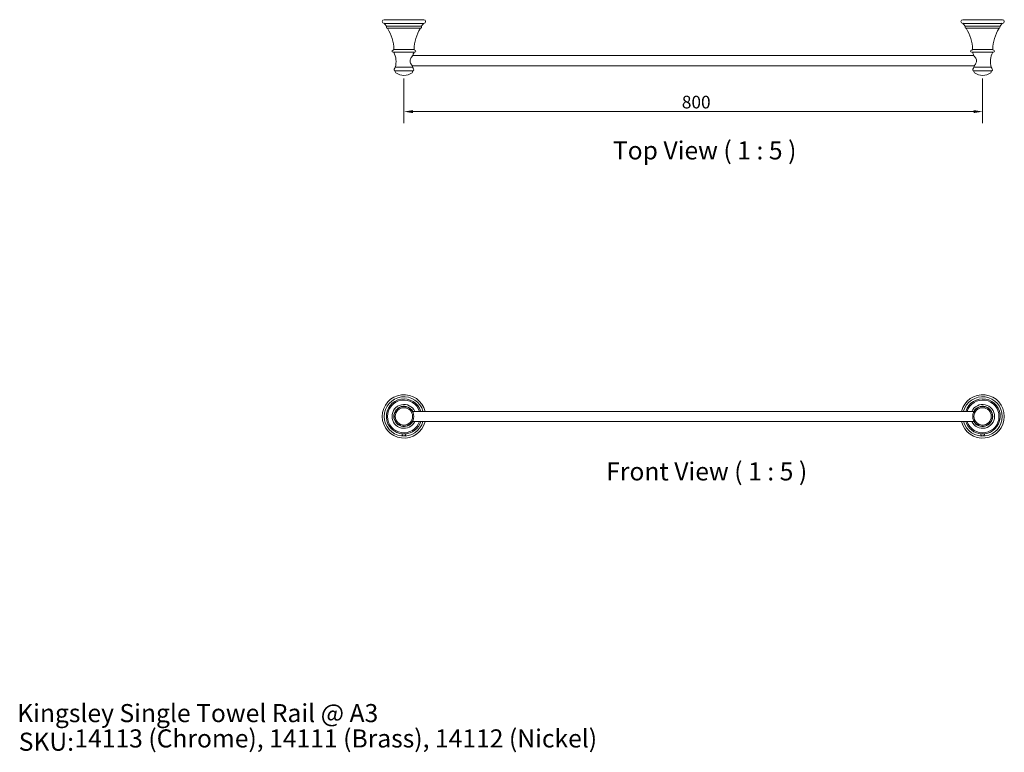
# Model space of a CAD drawing. Units: millimetres. Extents: x 101 to 1462, y 92 to 1105.
import ezdxf

# ---------------------------------------------------------------- set-up
doc = ezdxf.new("R2010")
doc.units = ezdxf.units.MM
doc.header["$LTSCALE"] = 0.9
doc.layers.get('0').update_dxf_attribs({"lineweight": 18})
for name, color, linetype, lineweight in [('Dimension (ISO)', 7, 'Continuous', 9), ('Symbol (ISO)', 7, 'Continuous', 25), ('Title (ISO)', 7, 'Continuous', 50), ('Visible (ISO)', 7, 'Continuous', 15)]:
    doc.layers.add(name, color=color, linetype=linetype, lineweight=lineweight)
doc.styles.add('Note Text (DIN)', font='ARIALN.TTF')
doc.styles.add('Text Style143', font='ARIALN.TTF')
doc.styles.add('View Title Text (DIN)', font='ARIALN.TTF')
doc.dimstyles.new('Default (DIN)', dxfattribs={"dimscale": 5, "dimtxt": 3.5, "dimasz": 2.5, "dimexe": 3.175, "dimexo": 0.8, "dimgap": 0.8, "dimtad": 1, "dimtoh": 1, "dimdec": 0, "dimrnd": 1e-08, "dimzin": 0, "dimdsep": 46, "dimtxsty": 'Note Text (DIN)', "dimcen": 0.09, "dimdle": 10, "dimclrd": 256, "dimclre": 256, "dimclrt": 256, "dimadec": 0, "dimazin": 0, "dimtfac": 1, "dimtmove": 0, "dimatfit": 3, "dimfxl": 1, "dimtolj": 1, "dimtzin": 0, "dimlwd": -1, "dimlwe": -1, "dimarcsym": 0})

# ---------------------------------------------------------------- blocks, each defined once
blk = doc.blocks.new('Title Blocks WEBSITE DWG Template')
at = {"layer": 'Title (ISO)', "insert": (9.91, 13.88), "char_height": 5, "attachment_point": 1, "style": 'Note Text (DIN)'}
blk.add_mtext('\\fArial Narrow|b0|i0;\\H5.0000;SKU:', dxfattribs=at)
at = {"layer": 'Title (ISO)', "style": 'Text Style143'}
for tag, p in [('<Title_of_Product_+_Scale>_001', (9.48, 16.79)), ("<SKU's_+FINISH,>_001", (25.29, 9.79))]:
    blk.add_attdef(tag, p, '', height=5, dxfattribs=at)
blk = doc.blocks.new('*D6')
at = {"layer": 'Defpoints', "color": 0, "transparency": 16777216}
for p in [(632.1, 1027.7), (1432.1, 1027.7), (1432.1, 977.7)]:
    blk.add_point(p, dxfattribs=at)
at = {"layer": 'Dimension (ISO)', "transparency": 16777216}
for p, q in [((632.1, 1023.7), (632.1, 961.9)), ((1432.1, 1023.7), (1432.1, 961.9)), ((644.6, 977.7), (1419.6, 977.7))]:
    blk.add_line(p, q, dxfattribs=at)
for points in [[(644.6, 979.8), (644.6, 975.7), (632.1, 977.7)], [(1419.6, 979.8), (1419.6, 975.7), (1432.1, 977.7)]]:
    blk.add_solid(points, dxfattribs=at)
at = {"layer": 'Dimension (ISO)', "transparency": 16777216, "insert": (1016.3, 999.6), "char_height": 17.5, "attachment_point": 1, "style": 'Note Text (DIN)'}
blk.add_mtext('\\A1;800', dxfattribs=at)

msp = doc.modelspace()

# ---------------------------------------------------------------- linework, layer by layer
at = {"layer": 'Visible (ISO)'}
for p, q in [((659.6, 1104.7), (604.6, 1104.7)), ((1404.6, 1104.7), (1459.6, 1104.7)), ((604.6, 1099.7), (659.6, 1099.7)), ((656.3, 1095.6), (607.9, 1095.6)), ((654.8, 1092.9), (609.5, 1092.9)), ((1404.6, 1099.7), (1459.6, 1099.7)), ((1407.9, 1095.6), (1456.3, 1095.6)), ((1409.5, 1092.9), (1454.8, 1092.9)), ((646.1, 1063.7), (618.1, 1063.7)), ((1418.1, 1063.7), (1446.1, 1063.7)), ((647.1, 1059.7), (617.1, 1059.7)), ((644.2, 1055.1), (1420, 1055.1)), ((1417.1, 1059.7), (1447.1, 1059.7)), ((644.1, 1039), (620.1, 1039)), ((643.6, 1041.1), (1420.6, 1041.1)), ((1420.1, 1039), (1444.1, 1039)), ((619.9, 1034), (644.3, 1034)), ((620.1, 1033), (620.1, 1034)), ((644.1, 1033), (644.1, 1034)), ((1419.9, 1034), (1444.3, 1034)), ((1420.1, 1034), (1420.1, 1033)), ((1444.1, 1034), (1444.1, 1033)), ((643.9, 563.5), (1420.3, 563.5)), ((643.9, 549.5), (1420.3, 549.5))]:
    msp.add_line(p, q, dxfattribs=at)
for centre, radius in [((632.1, 556.5), 13.7), ((632.1, 556.5), 12), ((1432.1, 556.5), 13.7), ((1432.1, 556.5), 12)]:
    msp.add_circle(centre, radius, dxfattribs=at)
for centre, radius, start, end in [((604.6, 1102.2), 2.5, 90, 270), ((659.6, 1102.2), 2.5, 270, 90), ((1404.6, 1102.2), 2.5, 90, 270), ((1459.6, 1102.2), 2.5, 270, 90), ((558.3, 1063), 59.4, 33.2758, 38.2143), ((609.8, 1094.9), 2, 158.7585, 260.2771), ((558.8, 1062), 59.4, 1.653, 31.3629), ((705.5, 1062), 59.4, 148.6371, 178.347), ((654.4, 1094.9), 2, 279.7229, 21.2415), ((705.9, 1063), 59.4, 141.7857, 146.7242), ((1358.3, 1063), 59.4, 33.2758, 38.2143), ((1409.8, 1094.9), 2, 158.7585, 260.2771), ((1358.8, 1062), 59.4, 1.653, 31.3629), ((1505.5, 1062), 59.4, 148.6371, 178.347), ((1454.4, 1094.9), 2, 279.7229, 21.2415), ((1505.9, 1063), 59.4, 141.7857, 146.7242), ((617.1, 1061.2), 1.5, 90, 270), ((617.1, 1063.7), 1, 270, 358.1848), ((647.1, 1063.7), 1, 181.8152, 270), ((647.1, 1061.2), 1.5, 270, 90), ((1417.1, 1061.2), 1.5, 90, 270), ((1417.1, 1063.7), 1, 270, 358.1848), ((1447.1, 1063.7), 1, 181.8152, 270), ((1447.1, 1061.2), 1.5, 270, 90), ((593.2, 1046.9), 28, 343.6768, 27.3442), ((671, 1046.9), 28, 152.6558, 162.9681), ((1393.2, 1046.9), 28, 17.0319, 27.3442), ((1471, 1046.9), 28, 152.6558, 196.3232), ((619.9, 1035.5), 1.5, 141.9579, 270), ((612, 1041.7), 8.5, 321.9579, 341.8425), ((671, 1046.9), 28, 191.9522, 196.3232), ((652.2, 1041.7), 8.5, 198.1575, 218.0421), ((644.3, 1035.5), 1.5, 270, 38.0421), ((1419.9, 1035.5), 1.5, 141.9579, 270), ((1412, 1041.7), 8.5, 321.9579, 341.8425), ((1393.2, 1046.9), 28, 343.6768, 348.0478), ((1452.2, 1041.7), 8.5, 198.1575, 218.0421), ((1444.3, 1035.5), 1.5, 270, 38.0421), ((622.1, 1033), 2, 180, 233.9681), ((632.1, 1046.7), 19, 233.9681, 306.0319), ((642.1, 1033), 2, 306.0319, 0), ((1422.1, 1033), 2, 180, 233.9681), ((1432.1, 1046.7), 19, 233.9681, 306.0319), ((1442.1, 1033), 2, 306.0319, 0), ((632.1, 556.5), 30, 13.4934, 346.5066), ((1432.1, 556.5), 30, 193.4934, 166.5066), ((632.1, 556.5), 27.2, 14.9244, 345.0756), ((632.1, 556.5), 24.3, 16.7342, 267.1215), ((632.1, 556.5), 22.6, 18.0028, 341.9972), ((632.1, 556.5), 16.5, 25.1027, 334.8973), ((1432.1, 556.5), 27.2, 194.9244, 165.0756), ((1432.1, 556.5), 24.3, 272.8785, 163.2658), ((1432.1, 556.5), 22.6, 198.0028, 161.9972), ((1432.1, 556.5), 16.5, 205.1027, 154.8973), ((632.1, 556.5), 14, 30, 330), ((1432.1, 556.5), 14, 210, 150), ((632.1, 556.5), 24.3, 272.8785, 343.2658), ((1432.1, 556.5), 24.3, 196.7342, 267.1215)]:
    msp.add_arc(centre, radius, start, end, dxfattribs=at)
for points, knots in [([(643.6, 1041.1), (643.6, 1041.1), (643.6, 1041.1), (643.6, 1041.1), (643.6, 1041.1), (643.5, 1041.2), (643.4, 1041.3), (643.2, 1041.6), (642.9, 1042), (642.1, 1043), (641.6, 1043.8), (641, 1045.2), (640.7, 1045.8), (640.5, 1047.1), (640.4, 1047.7), (640.6, 1049), (640.7, 1049.7), (641.3, 1051.2), (641.8, 1052), (642.7, 1053.2), (643.1, 1053.7), (643.6, 1054.3), (643.8, 1054.6), (644, 1054.8), (644.1, 1054.9), (644.1, 1055), (644.2, 1055), (644.2, 1055.1), (644.2, 1055.1), (644.2, 1055.1)], [-2.389146, -2.389146, -2.389146, -2.389146, -2.364881, -2.364881, -2.30102, -2.30102, -2.18937, -2.18937, -1.930033, -1.930033, -1.597489, -1.597489, -1.367505, -1.367505, -1.170794, -1.170794, -0.944915, -0.944915, -0.63323, -0.63323, -0.391389, -0.391389, -0.221809, -0.221809, -0.129662, -0.129662, -0.052835, -0.052835, 0, 0, 0, 0]), ([(1420, 1055.1), (1420, 1055.1), (1420, 1055.1), (1420, 1055.1), (1420.1, 1055), (1420.1, 1054.9), (1420.2, 1054.9), (1420.5, 1054.5), (1420.8, 1054.1), (1421.7, 1053), (1422.2, 1052.3), (1423, 1050.8), (1423.3, 1050.1), (1423.7, 1048.9), (1423.8, 1048.3), (1423.8, 1047), (1423.6, 1046.3), (1423.2, 1044.9), (1422.8, 1044.1), (1422, 1042.9), (1421.7, 1042.4), (1421.2, 1041.8), (1421, 1041.6), (1420.8, 1041.3), (1420.7, 1041.2), (1420.7, 1041.1), (1420.6, 1041.1), (1420.6, 1041.1), (1420.6, 1041.1), (1420.6, 1041.1)], [-4.770969, -4.770969, -4.770969, -4.770969, -4.730518, -4.730518, -4.663479, -4.663479, -4.548859, -4.548859, -4.298302, -4.298302, -3.956192, -3.956192, -3.715538, -3.715538, -3.52268, -3.52268, -3.308865, -3.308865, -3.012715, -3.012715, -2.773957, -2.773957, -2.611003, -2.611003, -2.485179, -2.485179, -2.418973, -2.418973, -2.389146, -2.389146, -2.389146, -2.389146]), ([(634.3, 532.3), (634.4, 532.1), (634.5, 531.9), (634.6, 531.6), (634.6, 531.3), (634.5, 530.8), (634.4, 530.6), (634, 530.2), (633.8, 530), (633.4, 529.8), (633.3, 529.7), (632.9, 529.6), (632.7, 529.5), (632.5, 529.5), (632.4, 529.5), (632.3, 529.5), (632.2, 529.5), (632.2, 529.5), (632.2, 529.5), (632.1, 529.5), (632.1, 529.5), (632.1, 529.5), (632.1, 529.5), (632.1, 529.5), (632.1, 529.5), (632, 529.5), (632, 529.5), (631.8, 529.5), (631.7, 529.5), (631.3, 529.6), (631.1, 529.6), (630.9, 529.7), (630.8, 529.8), (630.5, 529.9), (630.3, 530.1), (629.9, 530.5), (629.8, 530.7), (629.6, 531.3), (629.6, 531.5), (629.7, 532), (629.8, 532.1), (629.9, 532.3)], [-1.231641, -1.231641, -1.231641, -1.231641, -1.134381, -1.134381, -1.015632, -1.015632, -0.891758, -0.891758, -0.798338, -0.798338, -0.728886, -0.728886, -0.677001, -0.677001, -0.648642, -0.648642, -0.636368, -0.636368, -0.632434, -0.632434, -0.629929, -0.629929, -0.627594, -0.627594, -0.62456, -0.62456, -0.617976, -0.617976, -0.570475, -0.570475, -0.507125, -0.507125, -0.476825, -0.476825, -0.393353, -0.393353, -0.255957, -0.255957, -0.121498, -0.121498, -0.027542, -0.027542, -0.027542, -0.027542]), ([(630.9, 532.2), (631, 532.2), (631.1, 532.2), (631.4, 532.2), (631.5, 532.2), (631.8, 532.2), (631.9, 532.2), (632, 532.2), (632, 532.2), (632.1, 532.2), (632.1, 532.2), (632.1, 532.2), (632.1, 532.2), (632.2, 532.2), (632.2, 532.2), (632.2, 532.2), (632.3, 532.2), (632.5, 532.2), (632.8, 532.2), (633.1, 532.2), (633.2, 532.2), (633.3, 532.2)], [-0.3913804, -0.3913804, -0.3913804, -0.3913804, -0.3506303, -0.3506303, -0.3066637, -0.3066637, -0.2791313, -0.2791313, -0.2710206, -0.2710206, -0.2660286, -0.2660286, -0.2614958, -0.2614958, -0.255677, -0.255677, -0.2441215, -0.2441215, -0.1781924, -0.1781924, -0.1379379, -0.1379379, -0.1379379, -0.1379379]), ([(1434.3, 532.3), (1434.4, 532.1), (1434.5, 531.9), (1434.6, 531.6), (1434.6, 531.3), (1434.5, 530.8), (1434.4, 530.6), (1434, 530.2), (1433.8, 530), (1433.4, 529.8), (1433.3, 529.7), (1432.9, 529.6), (1432.7, 529.5), (1432.5, 529.5), (1432.4, 529.5), (1432.3, 529.5), (1432.2, 529.5), (1432.2, 529.5), (1432.2, 529.5), (1432.1, 529.5), (1432.1, 529.5), (1432.1, 529.5), (1432.1, 529.5), (1432.1, 529.5), (1432.1, 529.5), (1432, 529.5), (1432, 529.5), (1431.8, 529.5), (1431.7, 529.5), (1431.3, 529.6), (1431.1, 529.6), (1430.9, 529.7), (1430.8, 529.8), (1430.5, 529.9), (1430.3, 530.1), (1429.9, 530.5), (1429.8, 530.7), (1429.6, 531.3), (1429.6, 531.5), (1429.7, 532), (1429.8, 532.1), (1429.9, 532.3)], [-1.231642, -1.231642, -1.231642, -1.231642, -1.134376, -1.134376, -1.015621, -1.015621, -0.891749, -0.891749, -0.798332, -0.798332, -0.728881, -0.728881, -0.676997, -0.676997, -0.648641, -0.648641, -0.636368, -0.636368, -0.632434, -0.632434, -0.629929, -0.629929, -0.627594, -0.627594, -0.62456, -0.62456, -0.617975, -0.617975, -0.570463, -0.570463, -0.507114, -0.507114, -0.476825, -0.476825, -0.393354, -0.393354, -0.255958, -0.255958, -0.121498, -0.121498, -0.027542, -0.027542, -0.027542, -0.027542]), ([(1430.9, 532.2), (1431, 532.2), (1431.1, 532.2), (1431.4, 532.2), (1431.5, 532.2), (1431.8, 532.2), (1431.9, 532.2), (1432, 532.2), (1432, 532.2), (1432.1, 532.2), (1432.1, 532.2), (1432.1, 532.2), (1432.1, 532.2), (1432.2, 532.2), (1432.2, 532.2), (1432.2, 532.2), (1432.3, 532.2), (1432.6, 532.2), (1432.8, 532.2), (1433.1, 532.2), (1433.2, 532.2), (1433.3, 532.2)], [-0.3925681, -0.3925681, -0.3925681, -0.3925681, -0.3540346, -0.3540346, -0.3086743, -0.3086743, -0.2804726, -0.2804726, -0.2722901, -0.2722901, -0.2672822, -0.2672822, -0.2627534, -0.2627534, -0.2569654, -0.2569654, -0.2451626, -0.2451626, -0.1775784, -0.1775784, -0.1391396, -0.1391396, -0.1391396, -0.1391396])]:
    msp.add_open_spline(points, degree=3, knots=knots, dxfattribs=at)

# ---------------------------------------------------------------- block references
at = {"xscale": 5, "yscale": 5, "zscale": 5}
msp.add_blockref('Title Blocks WEBSITE DWG Template', (50, 50), dxfattribs=at).add_auto_attribs({'<Title_of_Product_+_Scale>_001': 'Kingsley Single Towel Rail @ A3', "<SKU's_+FINISH,>_001": '14113 (Chrome), 14111 (Brass), 14112 (Nickel)'})

# ---------------------------------------------------------------- texts
at = {"layer": 'Symbol (ISO)', "char_height": 25, "attachment_point": 7, "style": 'View Title Text (DIN)'}
for s, insert in [('Top View ( 1 : 5 )', (921, 903.8)), ('Front View ( 1 : 5 )', (911.8, 460.2))]:
    msp.add_mtext(s, dxfattribs=dict(at, insert=insert))

# ---------------------------------------------------------------- dimensions: what is measured, and where the dimension line sits
at = {"layer": 'Dimension (ISO)'}
dim = msp.add_linear_dim(base=(1432.1, 977.7), p1=(632.1, 1027.7), p2=(1432.1, 1027.7), angle=180, dimstyle='Default (DIN)', override={"dimgap": 0.8, "dimtoh": 0, "dimdec": 0, "dimtol": 0, "dimlim": 0, "dimtp": 0, "dimtm": 0, "dimtdec": 2, "dimtofl": 0, "dimatfit": 1}, dxfattribs=at)
dim.commit()
dim.dimension.update_dxf_attribs({"geometry": '*D6', "text_midpoint": (1032.1, 977.7), "dimtype": 160})

doc.saveas('drawing.dxf')
